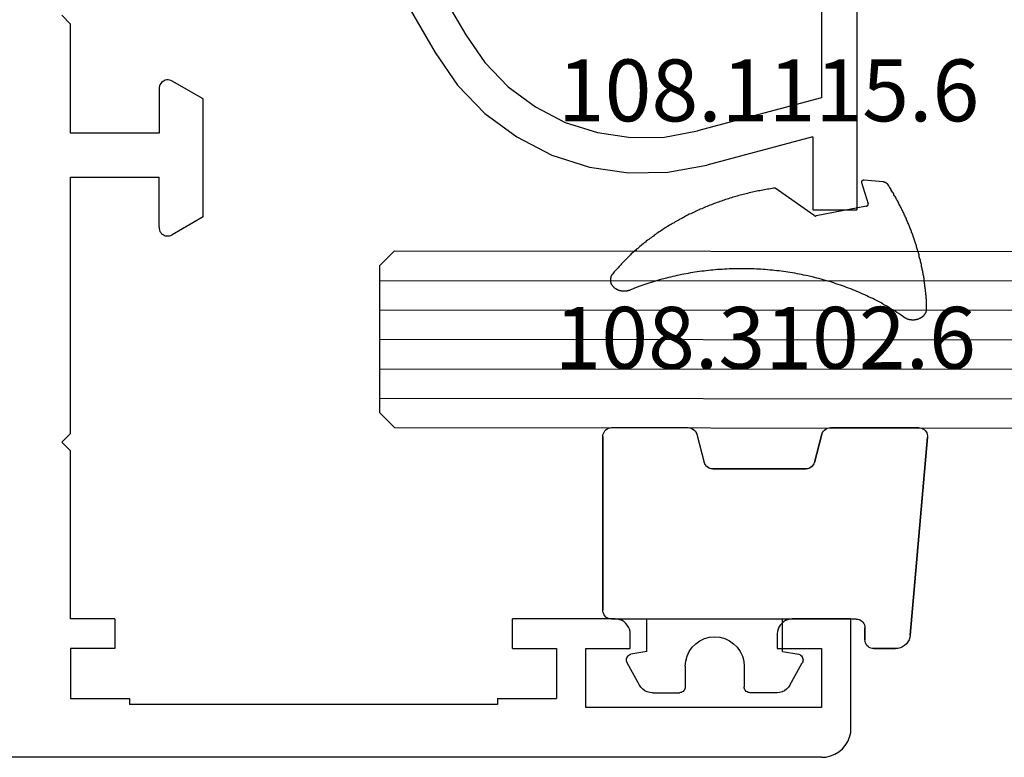
# Model space of a CAD drawing. Units: millimetres. Extents: x 0 to 2871, y -3152 to -50.
# Drawn here: x 109 to 143, y -3090 to -3065 of the extents above; entities that cross this region are included whole.
import ezdxf
from ezdxf.enums import TextEntityAlignment as Align

# ---------------------------------------------------------------- set-up
doc = ezdxf.new("R2010")
doc.units = ezdxf.units.MM
for name, color, linetype in [('CrossSectionsGlass', 4, 'Continuous'), ('CrossSectionsGums', 1, 'Continuous'), ('CrossSectionsProfils', 7, 'Continuous'), ('CrossSectionsTexts', 3, 'Continuous')]:
    doc.layers.add(name, color=color, linetype=linetype)
doc.styles.get("Standard").update_dxf_attribs({"font": 'complex.shx', "height": 60})

# ---------------------------------------------------------------- blocks, each defined once
blk = doc.blocks.new('01_24096_X', base_point=(0, 23.054))
at = {"layer": 'CrossSectionsProfils'}
for p, q in [((69.5, 48.246), (69.798, 47.948)), ((69.798, 44.25), (69.798, 47.948)), ((72.812, 45.848), (72.803, 45.8)), ((72.832, 45.887), (72.812, 45.848)), ((72.861, 45.925), (72.832, 45.887)), ((72.889, 45.964), (72.861, 45.925)), ((72.928, 45.993), (72.889, 45.964)), ((72.976, 46.022), (72.928, 45.993)), ((73.015, 46.041), (72.976, 46.022)), ((73.063, 46.051), (73.015, 46.041)), ((73.111, 46.051), (73.063, 46.051)), ((73.159, 46.041), (73.111, 46.051)), ((73.207, 46.031), (73.159, 46.041)), ((73.246, 46.012), (73.207, 46.031)), ((74.295, 45.405), (73.246, 46.012)), ((72.803, 45.8), (72.803, 45.752)), ((72.803, 45.752), (72.803, 44.25)), ((74.295, 41.399), (74.295, 45.405)), ((72.803, 44.25), (69.798, 44.25)), ((69.798, 42.748), (72.803, 42.748)), ((69.798, 34.052), (69.798, 42.748)), ((72.803, 41.053), (72.803, 42.748)), ((74.295, 41.399), (73.246, 40.793)), ((72.803, 41.053), (72.803, 41.005)), ((72.803, 41.005), (72.812, 40.956)), ((72.812, 40.956), (72.832, 40.908)), ((72.832, 40.908), (72.861, 40.87)), ((72.861, 40.87), (72.889, 40.831)), ((72.889, 40.831), (72.928, 40.802)), ((72.928, 40.802), (72.976, 40.783)), ((72.976, 40.783), (73.015, 40.764)), ((73.015, 40.764), (73.063, 40.754)), ((73.063, 40.754), (73.111, 40.754)), ((73.111, 40.754), (73.159, 40.754)), ((73.159, 40.754), (73.207, 40.773)), ((73.207, 40.773), (73.246, 40.793)), ((69.798, 34.052), (69.5, 33.753)), ((69.5, 33.753), (69.798, 33.455)), ((69.798, 27.754), (69.798, 33.455)), ((71.301, 27.754), (69.798, 27.754)), ((71.301, 27.754), (71.301, 26.752)), ((84.802, 26.752), (84.802, 27.754)), ((88.297, 27.754), (84.802, 27.754)), ((88.375, 27.744), (88.297, 27.754)), ((94.297, 27.754), (94.22, 27.744)), ((96.3, 27.754), (94.297, 27.754)), ((96.3, 24.046), (96.3, 27.754)), ((88.452, 27.725), (88.375, 27.744)), ((88.529, 27.696), (88.452, 27.725)), ((88.596, 27.657), (88.529, 27.696)), ((88.654, 27.6), (88.596, 27.657)), ((88.702, 27.542), (88.654, 27.6)), ((88.75, 27.474), (88.702, 27.542)), ((88.779, 27.407), (88.75, 27.474)), ((93.854, 27.474), (93.825, 27.407)), ((93.893, 27.542), (93.854, 27.474)), ((93.95, 27.6), (93.893, 27.542)), ((94.008, 27.657), (93.95, 27.6)), ((94.075, 27.696), (94.008, 27.657)), ((94.143, 27.725), (94.075, 27.696)), ((94.22, 27.744), (94.143, 27.725)), ((88.798, 27.33), (88.779, 27.407)), ((88.798, 27.253), (88.798, 27.33)), ((88.798, 26.752), (88.798, 27.253)), ((93.806, 27.33), (93.796, 27.253)), ((93.796, 27.253), (93.796, 26.752)), ((93.825, 27.407), (93.806, 27.33)), ((71.301, 26.752), (69.798, 26.752)), ((69.798, 26.752), (69.798, 25.048)), ((84.802, 26.752), (86.304, 26.752)), ((86.304, 26.752), (86.304, 25.048)), ((87.296, 26.752), (88.798, 26.752)), ((87.296, 24.749), (87.296, 26.752)), ((93.796, 26.752), (95.298, 26.752)), ((95.298, 26.752), (95.298, 24.749)), ((69.798, 25.048), (71.801, 25.048)), ((71.801, 25.048), (71.801, 24.845)), ((84.301, 24.845), (71.801, 24.845)), ((84.301, 25.048), (84.301, 24.845)), ((84.301, 25.048), (86.304, 25.048)), ((95.298, 24.749), (87.296, 24.749)), ((96.252, 23.738), (96.29, 23.892)), ((96.29, 23.892), (96.3, 24.046)), ((96.011, 23.343), (96.107, 23.459)), ((96.107, 23.459), (96.194, 23.594)), ((96.194, 23.594), (96.252, 23.738)), ((95.453, 23.064), (95.607, 23.102)), ((95.607, 23.102), (95.751, 23.16)), ((95.751, 23.16), (95.886, 23.237)), ((95.886, 23.237), (96.011, 23.343)), ((95.298, 23.054), (1.002, 23.054)), ((95.298, 23.054), (95.453, 23.064))]:
    blk.add_line(p, q, dxfattribs=at)
blk = doc.blocks.new('04_51031_X', base_point=(2148.942, 1224.36))
at = {"layer": 'CrossSectionsProfils'}
for p, q in [((2125.242, 1208.56), (2125.242, 1238.56)), ((2126.742, 1238.56), (2125.242, 1238.56)), ((2126.742, 1236.083), (2126.742, 1238.56)), ((2131.66, 1237.288), (2130.342, 1237.048)), ((2133, 1237.309), (2131.66, 1237.288)), ((2134.326, 1237.113), (2133, 1237.309)), ((2126.742, 1236.083), (2130.342, 1237.048)), ((2135.602, 1236.703), (2134.326, 1237.113)), ((2136.794, 1236.09), (2135.602, 1236.703)), ((2126.442, 1234.76), (2130.652, 1235.888)), ((2131.778, 1236.093), (2130.652, 1235.888)), ((2132.922, 1236.112), (2131.778, 1236.093)), ((2134.054, 1235.944), (2132.922, 1236.112)), ((2135.143, 1235.594), (2134.054, 1235.944)), ((2137.871, 1235.292), (2136.794, 1236.09)), ((2136.161, 1235.071), (2135.143, 1235.594)), ((2138.803, 1234.329), (2137.871, 1235.292)), ((2137.08, 1234.39), (2136.161, 1235.071)), ((2126.442, 1209.96), (2126.442, 1234.76)), ((2137.875, 1233.568), (2137.08, 1234.39)), ((2139.566, 1233.227), (2138.803, 1234.329)), ((2138.526, 1232.627), (2137.875, 1233.568)), ((2143.992, 1225.56), (2139.566, 1233.227)), ((2143.01, 1224.86), (2138.526, 1232.627)), ((2148.85, 1226.49), (2148.813, 1226.453)), ((2148.892, 1226.52), (2148.85, 1226.49)), ((2148.94, 1226.542), (2148.892, 1226.52)), ((2148.99, 1226.556), (2148.94, 1226.542)), ((2149.042, 1226.56), (2148.99, 1226.556)), ((2149.094, 1226.556), (2149.042, 1226.56)), ((2149.145, 1226.542), (2149.094, 1226.556)), ((2149.192, 1226.52), (2149.145, 1226.542)), ((2149.192, 1226.52), (2150.992, 1225.481)), ((2148.747, 1226.313), (2148.742, 1226.26)), ((2148.742, 1225.26), (2148.742, 1226.26)), ((2148.76, 1226.363), (2148.747, 1226.313)), ((2148.783, 1226.41), (2148.76, 1226.363)), ((2148.813, 1226.453), (2148.783, 1226.41)), ((2143.992, 1225.56), (2144.092, 1225.418)), ((2151.064, 1225.431), (2150.992, 1225.481)), ((2144.092, 1225.418), (2144.215, 1225.294)), ((2144.215, 1225.294), (2144.358, 1225.194)), ((2144.358, 1225.194), (2144.516, 1225.121)), ((2148.671, 1225.107), (2148.696, 1225.132)), ((2148.696, 1225.132), (2148.716, 1225.16)), ((2148.716, 1225.16), (2148.73, 1225.192)), ((2148.73, 1225.192), (2148.739, 1225.226)), ((2148.739, 1225.226), (2148.742, 1225.26)), ((2151.125, 1225.369), (2151.064, 1225.431)), ((2151.175, 1225.298), (2151.125, 1225.369)), ((2151.212, 1225.219), (2151.175, 1225.298)), ((2151.235, 1225.135), (2151.212, 1225.219)), ((2151.242, 1225.048), (2151.235, 1225.135)), ((2143.01, 1224.86), (2143.21, 1224.575)), ((2144.516, 1225.121), (2144.684, 1225.076)), ((2144.684, 1225.076), (2144.858, 1225.06)), ((2148.542, 1225.06), (2144.858, 1225.06)), ((2148.542, 1225.06), (2148.577, 1225.063)), ((2148.577, 1225.063), (2148.611, 1225.072)), ((2148.611, 1225.072), (2148.642, 1225.087)), ((2148.642, 1225.087), (2148.671, 1225.107)), ((2151.242, 1224.36), (2151.242, 1225.048)), ((2143.21, 1224.575), (2143.457, 1224.328)), ((2143.457, 1224.328), (2143.742, 1224.128)), ((2143.742, 1224.128), (2144.058, 1223.981)), ((2151.175, 1224.11), (2151.212, 1224.189)), ((2151.212, 1224.189), (2151.235, 1224.274)), ((2151.235, 1224.274), (2151.242, 1224.36)), ((2144.058, 1223.981), (2144.395, 1223.891)), ((2144.395, 1223.891), (2144.742, 1223.86)), ((2150.742, 1223.86), (2144.742, 1223.86)), ((2150.742, 1223.86), (2150.829, 1223.868)), ((2150.829, 1223.868), (2150.913, 1223.891)), ((2150.913, 1223.891), (2150.992, 1223.927)), ((2150.992, 1223.927), (2151.064, 1223.977)), ((2151.064, 1223.977), (2151.125, 1224.039)), ((2151.125, 1224.039), (2151.175, 1224.11)), ((2146.221, 1212.143), (2146.159, 1212.082)), ((2146.292, 1212.193), (2146.221, 1212.143)), ((2146.371, 1212.23), (2146.292, 1212.193)), ((2146.456, 1212.253), (2146.371, 1212.23)), ((2146.542, 1212.26), (2146.456, 1212.253)), ((2146.542, 1212.26), (2150.625, 1212.26)), ((2150.659, 1212.258), (2150.625, 1212.26)), ((2150.691, 1212.249), (2150.659, 1212.258)), ((2150.722, 1212.235), (2150.691, 1212.249)), ((2150.75, 1212.217), (2150.722, 1212.235)), ((2150.774, 1212.194), (2150.75, 1212.217)), ((2150.795, 1212.167), (2150.774, 1212.194)), ((2150.81, 1212.137), (2150.795, 1212.167)), ((2150.82, 1212.105), (2150.81, 1212.137)), ((2150.825, 1212.072), (2150.82, 1212.105)), ((2146.05, 1211.847), (2146.042, 1211.76)), ((2146.042, 1209.26), (2146.042, 1211.76)), ((2146.073, 1211.931), (2146.05, 1211.847)), ((2146.109, 1212.01), (2146.073, 1211.931)), ((2146.159, 1212.082), (2146.109, 1212.01)), ((2149.467, 1210.619), (2150.767, 1211.919)), ((2150.767, 1211.919), (2150.788, 1211.945)), ((2150.788, 1211.945), (2150.805, 1211.974)), ((2150.805, 1211.974), (2150.817, 1212.005)), ((2150.817, 1212.005), (2150.824, 1212.038)), ((2150.824, 1212.038), (2150.825, 1212.072)), ((2147.242, 1207.56), (2147.242, 1211.06)), ((2148.742, 1211.06), (2147.242, 1211.06)), ((2148.742, 1211.06), (2149.184, 1210.619)), ((2149.184, 1210.619), (2149.211, 1210.597)), ((2149.211, 1210.597), (2149.241, 1210.579)), ((2149.241, 1210.579), (2149.273, 1210.567)), ((2149.273, 1210.567), (2149.308, 1210.561)), ((2149.308, 1210.561), (2149.343, 1210.561)), ((2149.343, 1210.561), (2149.377, 1210.567)), ((2149.377, 1210.567), (2149.41, 1210.579)), ((2149.41, 1210.579), (2149.44, 1210.597)), ((2149.44, 1210.597), (2149.467, 1210.619)), ((2126.442, 1209.96), (2126.461, 1209.752)), ((2126.461, 1209.752), (2126.515, 1209.55)), ((2126.515, 1209.55), (2126.603, 1209.36)), ((2126.603, 1209.36), (2126.723, 1209.189)), ((2126.723, 1209.189), (2126.871, 1209.041)), ((2145.975, 1209.01), (2146.012, 1209.089)), ((2146.012, 1209.089), (2146.035, 1209.174)), ((2146.035, 1209.174), (2146.042, 1209.26)), ((2126.871, 1209.041), (2127.042, 1208.921)), ((2127.042, 1208.921), (2127.232, 1208.833)), ((2127.232, 1208.833), (2127.434, 1208.779)), ((2127.434, 1208.779), (2127.642, 1208.76)), ((2145.542, 1208.76), (2127.642, 1208.76)), ((2145.542, 1208.76), (2145.629, 1208.768)), ((2145.629, 1208.768), (2145.713, 1208.791)), ((2145.713, 1208.791), (2145.792, 1208.827)), ((2145.792, 1208.827), (2145.864, 1208.877)), ((2145.864, 1208.877), (2145.925, 1208.939)), ((2145.925, 1208.939), (2145.975, 1209.01)), ((2125.242, 1208.56), (2125.258, 1208.387)), ((2125.258, 1208.387), (2125.303, 1208.218)), ((2125.303, 1208.218), (2125.376, 1208.06)), ((2125.376, 1208.06), (2125.476, 1207.918)), ((2125.476, 1207.918), (2125.6, 1207.794)), ((2125.6, 1207.794), (2125.742, 1207.694)), ((2125.742, 1207.694), (2125.9, 1207.621)), ((2125.9, 1207.621), (2126.069, 1207.576)), ((2126.069, 1207.576), (2126.242, 1207.56)), ((2147.242, 1207.56), (2126.242, 1207.56))]:
    blk.add_line(p, q, dxfattribs=at)
blk = doc.blocks.new('108_1115_6_TEXT_5', base_point=(137.7, 18.592))
at = {"layer": 'CrossSectionsTexts'}
blk.add_text('108.1115.6', height=2.1, dxfattribs=at).set_placement((134.7, 21.592), align=Align.CENTER)
blk = doc.blocks.new('108_1115_6', base_point=(2449.13, 954.777))
at = {"layer": 'CrossSectionsGums', "color": 252, "true_color": 0x848484}
for p, q in [((2449.289, 955.7), (2449.511, 954.972)), ((2450.007, 955.721), (2449.374, 955.777)), ((2447.68, 954.578), (2446.351, 955.512)), ((2449.454, 954.897), (2447.75, 954.564))]:
    blk.add_line(p, q, dxfattribs=at)
at = {"layer": 'CrossSectionsGums', "color": 252, "true_color": 0x848484, "flags": 128}
for points in [[(2449.37, 955.777), (2449.37, 955.777), (2449.37, 955.777), (2449.37, 955.777), (2449.37, 955.777), (2449.37, 955.777), (2449.37, 955.777), (2449.37, 955.777), (2449.36, 955.777), (2449.36, 955.777), (2449.36, 955.777), (2449.36, 955.777), (2449.36, 955.777), (2449.36, 955.777), (2449.36, 955.777), (2449.36, 955.777), (2449.35, 955.776), (2449.35, 955.776), (2449.35, 955.776), (2449.35, 955.776), (2449.35, 955.776), (2449.35, 955.776), (2449.35, 955.776), (2449.35, 955.775), (2449.35, 955.775), (2449.34, 955.775), (2449.34, 955.775), (2449.34, 955.774), (2449.34, 955.774), (2449.34, 955.774), (2449.34, 955.773), (2449.34, 955.773), (2449.34, 955.773), (2449.34, 955.772), (2449.33, 955.772), (2449.33, 955.772), (2449.33, 955.771), (2449.33, 955.771), (2449.33, 955.771), (2449.33, 955.77), (2449.33, 955.77), (2449.33, 955.769), (2449.33, 955.769), (2449.33, 955.768), (2449.32, 955.768), (2449.32, 955.767), (2449.32, 955.767), (2449.32, 955.766), (2449.32, 955.766), (2449.32, 955.765), (2449.32, 955.765), (2449.32, 955.764), (2449.32, 955.764), (2449.32, 955.763), (2449.31, 955.762), (2449.31, 955.762), (2449.31, 955.761), (2449.31, 955.76), (2449.31, 955.76), (2449.31, 955.759), (2449.31, 955.759), (2449.31, 955.758), (2449.31, 955.757), (2449.31, 955.756), (2449.31, 955.756), (2449.31, 955.755), (2449.3, 955.754), (2449.3, 955.754), (2449.3, 955.753), (2449.3, 955.752), (2449.3, 955.751), (2449.3, 955.751), (2449.3, 955.75), (2449.3, 955.749), (2449.3, 955.748), (2449.3, 955.748), (2449.3, 955.747), (2449.3, 955.746), (2449.3, 955.745), (2449.3, 955.744), (2449.3, 955.743), (2449.3, 955.743), (2449.29, 955.742), (2449.29, 955.741), (2449.29, 955.74), (2449.29, 955.739), (2449.29, 955.738), (2449.29, 955.738), (2449.29, 955.737), (2449.29, 955.736), (2449.29, 955.735), (2449.29, 955.734), (2449.29, 955.733), (2449.29, 955.732), (2449.29, 955.731), (2449.29, 955.73), (2449.29, 955.729), (2449.29, 955.729), (2449.29, 955.728), (2449.29, 955.727), (2449.29, 955.726), (2449.29, 955.725), (2449.29, 955.724), (2449.29, 955.723), (2449.29, 955.722), (2449.29, 955.721), (2449.29, 955.72), (2449.29, 955.719), (2449.29, 955.718), (2449.29, 955.717), (2449.29, 955.717), (2449.29, 955.716), (2449.29, 955.715), (2449.29, 955.714), (2449.29, 955.713), (2449.29, 955.712), (2449.29, 955.711), (2449.29, 955.71), (2449.29, 955.709), (2449.29, 955.708), (2449.29, 955.707), (2449.29, 955.706), (2449.29, 955.705), (2449.29, 955.704), (2449.29, 955.703), (2449.29, 955.703), (2449.29, 955.702), (2449.29, 955.701), (2449.29, 955.7)], [(2450.19, 955.619), (2450.19, 955.621), (2450.19, 955.622), (2450.19, 955.623), (2450.19, 955.624), (2450.19, 955.626), (2450.19, 955.627), (2450.18, 955.628), (2450.18, 955.629), (2450.18, 955.631), (2450.18, 955.632), (2450.18, 955.633), (2450.18, 955.634), (2450.18, 955.636), (2450.18, 955.637), (2450.18, 955.638), (2450.18, 955.639), (2450.17, 955.64), (2450.17, 955.642), (2450.17, 955.643), (2450.17, 955.644), (2450.17, 955.645), (2450.17, 955.646), (2450.17, 955.648), (2450.17, 955.649), (2450.17, 955.65), (2450.17, 955.651), (2450.16, 955.652), (2450.16, 955.653), (2450.16, 955.654), (2450.16, 955.655), (2450.16, 955.657), (2450.16, 955.658), (2450.16, 955.659), (2450.16, 955.66), (2450.15, 955.661), (2450.15, 955.662), (2450.15, 955.663), (2450.15, 955.664), (2450.15, 955.665), (2450.15, 955.666), (2450.15, 955.667), (2450.15, 955.668), (2450.14, 955.669), (2450.14, 955.67), (2450.14, 955.671), (2450.14, 955.672), (2450.14, 955.673), (2450.14, 955.674), (2450.14, 955.675), (2450.14, 955.676), (2450.13, 955.677), (2450.13, 955.678), (2450.13, 955.679), (2450.13, 955.68), (2450.13, 955.681), (2450.13, 955.682), (2450.13, 955.683), (2450.12, 955.683), (2450.12, 955.684), (2450.12, 955.685), (2450.12, 955.686), (2450.12, 955.687), (2450.12, 955.688), (2450.12, 955.689), (2450.11, 955.689), (2450.11, 955.69), (2450.11, 955.691), (2450.11, 955.692), (2450.11, 955.693), (2450.11, 955.693), (2450.1, 955.694), (2450.1, 955.695), (2450.1, 955.696), (2450.1, 955.696), (2450.1, 955.697), (2450.1, 955.698), (2450.1, 955.699), (2450.09, 955.699), (2450.09, 955.7), (2450.09, 955.701), (2450.09, 955.701), (2450.09, 955.702), (2450.09, 955.703), (2450.08, 955.703), (2450.08, 955.704), (2450.08, 955.704), (2450.08, 955.705), (2450.08, 955.706), (2450.08, 955.706), (2450.07, 955.707), (2450.07, 955.707), (2450.07, 955.708), (2450.07, 955.708), (2450.07, 955.709), (2450.07, 955.71), (2450.06, 955.71), (2450.06, 955.711), (2450.06, 955.711), (2450.06, 955.712), (2450.06, 955.712), (2450.06, 955.712), (2450.05, 955.713), (2450.05, 955.713), (2450.05, 955.714), (2450.05, 955.714), (2450.05, 955.715), (2450.04, 955.715), (2450.04, 955.715), (2450.04, 955.716), (2450.04, 955.716), (2450.04, 955.716), (2450.04, 955.717), (2450.03, 955.717), (2450.03, 955.717), (2450.03, 955.718), (2450.03, 955.718), (2450.03, 955.718), (2450.03, 955.719), (2450.02, 955.719), (2450.02, 955.719), (2450.02, 955.719), (2450.02, 955.72), (2450.02, 955.72), (2450.01, 955.72), (2450.01, 955.72), (2450.01, 955.72), (2450.01, 955.721), (2450.01, 955.721)], [(2446.35, 955.512), (2446.3, 955.504), (2446.25, 955.496), (2446.2, 955.488), (2446.14, 955.479), (2446.09, 955.47), (2446.04, 955.461), (2445.99, 955.452), (2445.94, 955.442), (2445.88, 955.432), (2445.83, 955.422), (2445.78, 955.412), (2445.73, 955.401), (2445.68, 955.39), (2445.63, 955.379), (2445.58, 955.368), (2445.53, 955.356), (2445.47, 955.344), (2445.42, 955.332), (2445.37, 955.32), (2445.32, 955.307), (2445.27, 955.294), (2445.22, 955.281), (2445.17, 955.268), (2445.12, 955.254), (2445.07, 955.24), (2445.02, 955.226), (2444.97, 955.211), (2444.92, 955.197), (2444.87, 955.182), (2444.82, 955.166), (2444.77, 955.151), (2444.72, 955.135), (2444.67, 955.119), (2444.62, 955.103), (2444.58, 955.087), (2444.53, 955.07), (2444.48, 955.053), (2444.43, 955.036), (2444.38, 955.018), (2444.33, 955.001), (2444.28, 954.983), (2444.24, 954.965), (2444.19, 954.946), (2444.14, 954.928), (2444.09, 954.909), (2444.05, 954.89), (2444, 954.87), (2443.95, 954.851), (2443.91, 954.831), (2443.86, 954.811), (2443.81, 954.79), (2443.77, 954.77), (2443.72, 954.749), (2443.67, 954.728), (2443.63, 954.707), (2443.58, 954.685), (2443.54, 954.664), (2443.49, 954.642), (2443.44, 954.62), (2443.4, 954.597), (2443.35, 954.575), (2443.31, 954.552), (2443.27, 954.529), (2443.22, 954.506), (2443.18, 954.482), (2443.13, 954.458), (2443.09, 954.434), (2443.05, 954.41), (2443, 954.386), (2442.96, 954.361), (2442.92, 954.336), (2442.87, 954.311), (2442.83, 954.286), (2442.79, 954.261), (2442.75, 954.235), (2442.7, 954.209), (2442.66, 954.183), (2442.62, 954.157), (2442.58, 954.13), (2442.54, 954.103), (2442.5, 954.076), (2442.46, 954.049), (2442.42, 954.022), (2442.37, 953.994), (2442.33, 953.967), (2442.29, 953.939), (2442.25, 953.91), (2442.22, 953.882), (2442.18, 953.854), (2442.14, 953.825), (2442.1, 953.796), (2442.06, 953.767), (2442.02, 953.737), (2441.98, 953.708), (2441.95, 953.678), (2441.91, 953.648), (2441.87, 953.618), (2441.83, 953.588), (2441.8, 953.557), (2441.76, 953.527), (2441.72, 953.496), (2441.69, 953.465), (2441.65, 953.433), (2441.62, 953.402), (2441.58, 953.37), (2441.54, 953.339), (2441.51, 953.307), (2441.47, 953.275), (2441.44, 953.242), (2441.41, 953.21), (2441.37, 953.177), (2441.34, 953.145), (2441.31, 953.112), (2441.27, 953.078), (2441.24, 953.045), (2441.21, 953.012), (2441.17, 952.978), (2441.14, 952.944), (2441.11, 952.91), (2441.08, 952.876), (2441.05, 952.842), (2441.02, 952.807), (2440.99, 952.773), (2440.95, 952.738), (2440.92, 952.703), (2440.89, 952.668), (2440.86, 952.633), (2440.84, 952.598)], [(2451.5, 951.423), (2451.5, 951.457), (2451.5, 951.491), (2451.5, 951.525), (2451.49, 951.559), (2451.49, 951.593), (2451.49, 951.627), (2451.49, 951.661), (2451.49, 951.695), (2451.49, 951.729), (2451.48, 951.764), (2451.48, 951.798), (2451.48, 951.832), (2451.48, 951.866), (2451.47, 951.9), (2451.47, 951.934), (2451.47, 951.967), (2451.46, 952.001), (2451.46, 952.035), (2451.46, 952.069), (2451.45, 952.103), (2451.45, 952.137), (2451.44, 952.171), (2451.44, 952.205), (2451.44, 952.239), (2451.43, 952.273), (2451.43, 952.307), (2451.42, 952.341), (2451.42, 952.374), (2451.41, 952.408), (2451.41, 952.442), (2451.4, 952.476), (2451.4, 952.51), (2451.39, 952.543), (2451.38, 952.577), (2451.38, 952.611), (2451.37, 952.645), (2451.37, 952.678), (2451.36, 952.712), (2451.35, 952.746), (2451.35, 952.779), (2451.34, 952.813), (2451.33, 952.846), (2451.32, 952.88), (2451.32, 952.914), (2451.31, 952.947), (2451.3, 952.981), (2451.29, 953.014), (2451.29, 953.048), (2451.28, 953.081), (2451.27, 953.115), (2451.26, 953.148), (2451.25, 953.181), (2451.24, 953.215), (2451.24, 953.248), (2451.23, 953.281), (2451.22, 953.315), (2451.21, 953.348), (2451.2, 953.381), (2451.19, 953.414), (2451.18, 953.448), (2451.17, 953.481), (2451.16, 953.514), (2451.15, 953.547), (2451.14, 953.58), (2451.13, 953.613), (2451.12, 953.646), (2451.11, 953.679), (2451.1, 953.712), (2451.09, 953.745), (2451.08, 953.778), (2451.06, 953.811), (2451.05, 953.844), (2451.04, 953.876), (2451.03, 953.909), (2451.02, 953.942), (2451.01, 953.975), (2450.99, 954.007), (2450.98, 954.04), (2450.97, 954.072), (2450.96, 954.105), (2450.94, 954.138), (2450.93, 954.17), (2450.92, 954.202), (2450.91, 954.235), (2450.89, 954.267), (2450.88, 954.3), (2450.86, 954.332), (2450.85, 954.364), (2450.84, 954.396), (2450.82, 954.429), (2450.81, 954.461), (2450.8, 954.493), (2450.78, 954.525), (2450.77, 954.557), (2450.75, 954.589), (2450.74, 954.621), (2450.72, 954.653), (2450.71, 954.685), (2450.69, 954.717), (2450.68, 954.748), (2450.66, 954.78), (2450.65, 954.812), (2450.63, 954.843), (2450.61, 954.875), (2450.6, 954.907), (2450.58, 954.938), (2450.56, 954.97), (2450.55, 955.001), (2450.53, 955.032), (2450.52, 955.064), (2450.5, 955.095), (2450.48, 955.126), (2450.46, 955.157), (2450.45, 955.189), (2450.43, 955.22), (2450.41, 955.251), (2450.39, 955.282), (2450.38, 955.313), (2450.36, 955.344), (2450.34, 955.374), (2450.32, 955.405), (2450.3, 955.436), (2450.29, 955.467), (2450.27, 955.497), (2450.25, 955.528), (2450.23, 955.558), (2450.21, 955.589), (2450.19, 955.619)], [(2449.45, 954.897), (2449.45, 954.897), (2449.46, 954.897), (2449.46, 954.898), (2449.46, 954.898), (2449.46, 954.898), (2449.46, 954.898), (2449.46, 954.898), (2449.46, 954.899), (2449.46, 954.899), (2449.46, 954.899), (2449.46, 954.9), (2449.46, 954.9), (2449.47, 954.9), (2449.47, 954.9), (2449.47, 954.901), (2449.47, 954.901), (2449.47, 954.901), (2449.47, 954.902), (2449.47, 954.902), (2449.47, 954.902), (2449.47, 954.903), (2449.47, 954.903), (2449.47, 954.903), (2449.48, 954.904), (2449.48, 954.904), (2449.48, 954.905), (2449.48, 954.905), (2449.48, 954.905), (2449.48, 954.906), (2449.48, 954.906), (2449.48, 954.907), (2449.48, 954.907), (2449.48, 954.908), (2449.48, 954.908), (2449.48, 954.909), (2449.48, 954.909), (2449.49, 954.91), (2449.49, 954.91), (2449.49, 954.911), (2449.49, 954.911), (2449.49, 954.912), (2449.49, 954.912), (2449.49, 954.913), (2449.49, 954.913), (2449.49, 954.914), (2449.49, 954.914), (2449.49, 954.915), (2449.49, 954.915), (2449.49, 954.916), (2449.49, 954.917), (2449.49, 954.917), (2449.5, 954.918), (2449.5, 954.918), (2449.5, 954.919), (2449.5, 954.92), (2449.5, 954.92), (2449.5, 954.921), (2449.5, 954.921), (2449.5, 954.922), (2449.5, 954.923), (2449.5, 954.923), (2449.5, 954.924), (2449.5, 954.925), (2449.5, 954.925), (2449.5, 954.926), (2449.5, 954.927), (2449.5, 954.927), (2449.5, 954.928), (2449.5, 954.929), (2449.5, 954.929), (2449.51, 954.93), (2449.51, 954.931), (2449.51, 954.931), (2449.51, 954.932), (2449.51, 954.933), (2449.51, 954.933), (2449.51, 954.934), (2449.51, 954.935), (2449.51, 954.935), (2449.51, 954.936), (2449.51, 954.937), (2449.51, 954.938), (2449.51, 954.938), (2449.51, 954.939), (2449.51, 954.94), (2449.51, 954.941), (2449.51, 954.941), (2449.51, 954.942), (2449.51, 954.943), (2449.51, 954.944), (2449.51, 954.944), (2449.51, 954.945), (2449.51, 954.946), (2449.51, 954.947), (2449.51, 954.947), (2449.51, 954.948), (2449.51, 954.949), (2449.51, 954.95), (2449.51, 954.95), (2449.51, 954.951), (2449.51, 954.952), (2449.51, 954.953), (2449.51, 954.953), (2449.51, 954.954), (2449.51, 954.955), (2449.51, 954.956), (2449.51, 954.956), (2449.51, 954.957), (2449.51, 954.958), (2449.51, 954.959), (2449.51, 954.96), (2449.51, 954.96), (2449.51, 954.961), (2449.51, 954.962), (2449.51, 954.963), (2449.51, 954.963), (2449.51, 954.964), (2449.51, 954.965), (2449.51, 954.966), (2449.51, 954.966), (2449.51, 954.967), (2449.51, 954.968), (2449.51, 954.969), (2449.51, 954.969), (2449.51, 954.97), (2449.51, 954.971), (2449.51, 954.972), (2449.51, 954.972)], [(2447.68, 954.578), (2447.68, 954.578), (2447.68, 954.577), (2447.68, 954.577), (2447.68, 954.577), (2447.68, 954.577), (2447.68, 954.576), (2447.68, 954.576), (2447.68, 954.576), (2447.68, 954.575), (2447.69, 954.575), (2447.69, 954.575), (2447.69, 954.575), (2447.69, 954.574), (2447.69, 954.574), (2447.69, 954.574), (2447.69, 954.574), (2447.69, 954.573), (2447.69, 954.573), (2447.69, 954.573), (2447.69, 954.572), (2447.69, 954.572), (2447.69, 954.572), (2447.69, 954.572), (2447.69, 954.571), (2447.69, 954.571), (2447.69, 954.571), (2447.69, 954.571), (2447.69, 954.571), (2447.69, 954.57), (2447.69, 954.57), (2447.7, 954.57), (2447.7, 954.57), (2447.7, 954.569), (2447.7, 954.569), (2447.7, 954.569), (2447.7, 954.569), (2447.7, 954.569), (2447.7, 954.568), (2447.7, 954.568), (2447.7, 954.568), (2447.7, 954.568), (2447.7, 954.568), (2447.7, 954.567), (2447.7, 954.567), (2447.7, 954.567), (2447.7, 954.567), (2447.7, 954.567), (2447.7, 954.567), (2447.7, 954.566), (2447.71, 954.566), (2447.71, 954.566), (2447.71, 954.566), (2447.71, 954.566), (2447.71, 954.566), (2447.71, 954.566), (2447.71, 954.565), (2447.71, 954.565), (2447.71, 954.565), (2447.71, 954.565), (2447.71, 954.565), (2447.71, 954.565), (2447.71, 954.565), (2447.71, 954.565), (2447.71, 954.564), (2447.71, 954.564), (2447.71, 954.564), (2447.72, 954.564), (2447.72, 954.564), (2447.72, 954.564), (2447.72, 954.564), (2447.72, 954.564), (2447.72, 954.564), (2447.72, 954.564), (2447.72, 954.563), (2447.72, 954.563), (2447.72, 954.563), (2447.72, 954.563), (2447.72, 954.563), (2447.72, 954.563), (2447.72, 954.563), (2447.72, 954.563), (2447.72, 954.563), (2447.72, 954.563), (2447.72, 954.563), (2447.73, 954.563), (2447.73, 954.563), (2447.73, 954.563), (2447.73, 954.563), (2447.73, 954.563), (2447.73, 954.563), (2447.73, 954.563), (2447.73, 954.563), (2447.73, 954.563), (2447.73, 954.563), (2447.73, 954.563), (2447.73, 954.563), (2447.73, 954.563), (2447.73, 954.563), (2447.73, 954.563), (2447.73, 954.563), (2447.73, 954.563), (2447.74, 954.563), (2447.74, 954.563), (2447.74, 954.563), (2447.74, 954.563), (2447.74, 954.563), (2447.74, 954.563), (2447.74, 954.563), (2447.74, 954.563), (2447.74, 954.563), (2447.74, 954.563), (2447.74, 954.563), (2447.74, 954.563), (2447.74, 954.563), (2447.74, 954.563), (2447.74, 954.563), (2447.74, 954.563), (2447.74, 954.563), (2447.75, 954.564), (2447.75, 954.564), (2447.75, 954.564), (2447.75, 954.564), (2447.75, 954.564), (2447.75, 954.564), (2447.75, 954.564), (2447.75, 954.564), (2447.75, 954.564), (2447.75, 954.564)], [(2450.73, 951.132), (2450.67, 951.172), (2450.61, 951.212), (2450.55, 951.252), (2450.49, 951.291), (2450.43, 951.33), (2450.37, 951.368), (2450.3, 951.405), (2450.24, 951.443), (2450.18, 951.479), (2450.12, 951.516), (2450.05, 951.552), (2449.99, 951.587), (2449.93, 951.622), (2449.86, 951.656), (2449.8, 951.69), (2449.73, 951.724), (2449.67, 951.757), (2449.6, 951.789), (2449.53, 951.821), (2449.47, 951.853), (2449.4, 951.884), (2449.33, 951.914), (2449.26, 951.944), (2449.2, 951.974), (2449.13, 952.003), (2449.06, 952.032), (2448.99, 952.06), (2448.92, 952.087), (2448.85, 952.114), (2448.78, 952.141), (2448.71, 952.167), (2448.64, 952.192), (2448.57, 952.217), (2448.5, 952.242), (2448.42, 952.265), (2448.35, 952.289), (2448.28, 952.312), (2448.21, 952.334), (2448.14, 952.356), (2448.06, 952.377), (2447.99, 952.398), (2447.92, 952.418), (2447.84, 952.437), (2447.77, 952.456), (2447.69, 952.475), (2447.62, 952.493), (2447.55, 952.51), (2447.47, 952.527), (2447.4, 952.544), (2447.32, 952.559), (2447.25, 952.575), (2447.17, 952.589), (2447.1, 952.603), (2447.02, 952.617), (2446.94, 952.63), (2446.87, 952.642), (2446.79, 952.654), (2446.72, 952.666), (2446.64, 952.676), (2446.56, 952.687), (2446.49, 952.696), (2446.41, 952.705), (2446.33, 952.714), (2446.26, 952.722), (2446.18, 952.729), (2446.1, 952.736), (2446.02, 952.742), (2445.95, 952.748), (2445.87, 952.753), (2445.79, 952.757), (2445.72, 952.761), (2445.64, 952.765), (2445.56, 952.768), (2445.48, 952.77), (2445.41, 952.772), (2445.33, 952.773), (2445.25, 952.773), (2445.17, 952.773), (2445.1, 952.773), (2445.02, 952.771), (2444.94, 952.77), (2444.86, 952.767), (2444.79, 952.764), (2444.71, 952.761), (2444.63, 952.757), (2444.55, 952.752), (2444.48, 952.747), (2444.4, 952.741), (2444.32, 952.735), (2444.24, 952.728), (2444.17, 952.721), (2444.09, 952.713), (2444.01, 952.704), (2443.94, 952.695), (2443.86, 952.685), (2443.78, 952.675), (2443.71, 952.664), (2443.63, 952.653), (2443.56, 952.641), (2443.48, 952.629), (2443.4, 952.615), (2443.33, 952.602), (2443.25, 952.588), (2443.18, 952.573), (2443.1, 952.558), (2443.03, 952.542), (2442.95, 952.525), (2442.88, 952.508), (2442.8, 952.491), (2442.73, 952.473), (2442.66, 952.454), (2442.58, 952.435), (2442.51, 952.416), (2442.43, 952.395), (2442.36, 952.375), (2442.29, 952.353), (2442.22, 952.331), (2442.14, 952.309), (2442.07, 952.286), (2442, 952.263), (2441.93, 952.239), (2441.86, 952.214), (2441.79, 952.189), (2441.72, 952.164), (2441.65, 952.138), (2441.58, 952.111), (2441.51, 952.084), (2441.44, 952.057)], [(2440.84, 952.598), (2440.83, 952.591), (2440.83, 952.585), (2440.82, 952.578), (2440.82, 952.571), (2440.81, 952.565), (2440.81, 952.558), (2440.8, 952.551), (2440.8, 952.544), (2440.79, 952.537), (2440.79, 952.53), (2440.79, 952.523), (2440.78, 952.515), (2440.78, 952.508), (2440.78, 952.501), (2440.78, 952.494), (2440.77, 952.486), (2440.77, 952.479), (2440.77, 952.471), (2440.77, 952.464), (2440.76, 952.456), (2440.76, 952.449), (2440.76, 952.441), (2440.76, 952.433), (2440.76, 952.426), (2440.76, 952.418), (2440.76, 952.411), (2440.76, 952.403), (2440.76, 952.395), (2440.76, 952.388), (2440.76, 952.38), (2440.76, 952.372), (2440.76, 952.365), (2440.76, 952.357), (2440.76, 952.349), (2440.76, 952.342), (2440.76, 952.334), (2440.76, 952.327), (2440.77, 952.319), (2440.77, 952.312), (2440.77, 952.304), (2440.77, 952.297), (2440.78, 952.289), (2440.78, 952.282), (2440.78, 952.275), (2440.78, 952.267), (2440.79, 952.26), (2440.79, 952.253), (2440.79, 952.246), (2440.8, 952.239), (2440.8, 952.232), (2440.81, 952.225), (2440.81, 952.218), (2440.82, 952.211), (2440.82, 952.205), (2440.82, 952.198), (2440.83, 952.192), (2440.84, 952.185), (2440.84, 952.179), (2440.85, 952.173), (2440.85, 952.166), (2440.86, 952.16), (2440.86, 952.154), (2440.87, 952.148), (2440.88, 952.143), (2440.88, 952.137), (2440.89, 952.131), (2440.9, 952.126), (2440.9, 952.121), (2440.91, 952.115), (2440.92, 952.11), (2440.92, 952.105), (2440.93, 952.1), (2440.94, 952.096), (2440.95, 952.091), (2440.95, 952.086), (2440.96, 952.082), (2440.97, 952.078), (2440.98, 952.074), (2440.99, 952.07), (2440.99, 952.066), (2441, 952.062), (2441.01, 952.058), (2441.02, 952.055), (2441.03, 952.052), (2441.04, 952.049), (2441.05, 952.046), (2441.05, 952.043), (2441.06, 952.04), (2441.07, 952.037), (2441.08, 952.035), (2441.09, 952.033), (2441.1, 952.031), (2441.11, 952.029), (2441.12, 952.027), (2441.13, 952.025), (2441.14, 952.024), (2441.15, 952.022), (2441.16, 952.021), (2441.17, 952.02), (2441.18, 952.019), (2441.19, 952.018), (2441.19, 952.018), (2441.2, 952.017), (2441.21, 952.017), (2441.22, 952.017), (2441.23, 952.017), (2441.24, 952.017), (2441.25, 952.017), (2441.26, 952.018), (2441.27, 952.019), (2441.28, 952.019), (2441.29, 952.02), (2441.3, 952.021), (2441.31, 952.023), (2441.32, 952.024), (2441.33, 952.026), (2441.34, 952.028), (2441.35, 952.029), (2441.36, 952.032), (2441.36, 952.034), (2441.37, 952.036), (2441.38, 952.039), (2441.39, 952.041), (2441.4, 952.044), (2441.41, 952.047), (2441.42, 952.05), (2441.43, 952.053), (2441.44, 952.057)], [(2450.73, 951.132), (2450.73, 951.128), (2450.74, 951.124), (2450.75, 951.119), (2450.75, 951.115), (2450.76, 951.111), (2450.77, 951.107), (2450.77, 951.104), (2450.78, 951.1), (2450.79, 951.096), (2450.79, 951.093), (2450.8, 951.09), (2450.81, 951.086), (2450.82, 951.083), (2450.82, 951.08), (2450.83, 951.077), (2450.84, 951.074), (2450.85, 951.072), (2450.85, 951.069), (2450.86, 951.066), (2450.87, 951.064), (2450.88, 951.062), (2450.89, 951.06), (2450.89, 951.058), (2450.9, 951.056), (2450.91, 951.054), (2450.92, 951.052), (2450.93, 951.051), (2450.93, 951.049), (2450.94, 951.048), (2450.95, 951.047), (2450.96, 951.045), (2450.97, 951.044), (2450.98, 951.044), (2450.98, 951.043), (2450.99, 951.042), (2451, 951.042), (2451.01, 951.041), (2451.02, 951.041), (2451.03, 951.041), (2451.03, 951.041), (2451.04, 951.041), (2451.05, 951.041), (2451.06, 951.042), (2451.07, 951.042), (2451.08, 951.043), (2451.09, 951.043), (2451.09, 951.044), (2451.1, 951.045), (2451.11, 951.046), (2451.12, 951.048), (2451.13, 951.049), (2451.14, 951.05), (2451.14, 951.052), (2451.15, 951.053), (2451.16, 951.055), (2451.17, 951.057), (2451.18, 951.059), (2451.18, 951.061), (2451.19, 951.064), (2451.2, 951.066), (2451.21, 951.068), (2451.22, 951.071), (2451.22, 951.074), (2451.23, 951.077), (2451.24, 951.079), (2451.25, 951.082), (2451.25, 951.086), (2451.26, 951.089), (2451.27, 951.092), (2451.28, 951.096), (2451.28, 951.099), (2451.29, 951.103), (2451.3, 951.107), (2451.3, 951.11), (2451.31, 951.114), (2451.32, 951.119), (2451.32, 951.123), (2451.33, 951.127), (2451.34, 951.131), (2451.34, 951.136), (2451.35, 951.14), (2451.36, 951.145), (2451.36, 951.15), (2451.37, 951.154), (2451.37, 951.159), (2451.38, 951.164), (2451.38, 951.169), (2451.39, 951.174), (2451.4, 951.179), (2451.4, 951.185), (2451.41, 951.19), (2451.41, 951.196), (2451.42, 951.201), (2451.42, 951.207), (2451.42, 951.212), (2451.43, 951.218), (2451.43, 951.224), (2451.44, 951.229), (2451.44, 951.235), (2451.45, 951.241), (2451.45, 951.247), (2451.45, 951.253), (2451.46, 951.259), (2451.46, 951.266), (2451.46, 951.272), (2451.47, 951.278), (2451.47, 951.284), (2451.47, 951.291), (2451.48, 951.297), (2451.48, 951.303), (2451.48, 951.31), (2451.48, 951.316), (2451.49, 951.323), (2451.49, 951.329), (2451.49, 951.336), (2451.49, 951.343), (2451.49, 951.349), (2451.49, 951.356), (2451.49, 951.363), (2451.5, 951.369), (2451.5, 951.376), (2451.5, 951.383), (2451.5, 951.389), (2451.5, 951.396), (2451.5, 951.403), (2451.5, 951.41), (2451.5, 951.416), (2451.5, 951.423)]]:
    blk.add_lwpolyline(points, dxfattribs=at)
blk = doc.blocks.new('108_3102_6_TEXT_5', base_point=(138, 4.692))
at = {"layer": 'CrossSectionsTexts'}
blk.add_text('108.3102.6', height=2.1, dxfattribs=at).set_placement((134.586, 13.192), align=Align.CENTER)
blk = doc.blocks.new('108_3102_6', base_point=(1938.713, 632.631))
at = {"layer": 'CrossSectionsGums', "color": 252, "true_color": 0x848484}
for p, q in [((1938.169, 634.143), (1944.886, 634.731)), ((1944.886, 634.731), (1938.169, 634.143)), ((1944.936, 634.731), (1944.886, 634.731)), ((1944.936, 634.731), (1944.886, 634.731)), ((1944.985, 634.723), (1944.936, 634.731)), ((1944.985, 634.723), (1944.936, 634.731)), ((1945.032, 634.707), (1944.985, 634.723)), ((1945.032, 634.707), (1944.985, 634.723)), ((1945.076, 634.684), (1945.032, 634.707)), ((1945.076, 634.684), (1945.032, 634.707)), ((1945.115, 634.653), (1945.076, 634.684)), ((1945.115, 634.653), (1945.076, 634.684)), ((1945.149, 634.617), (1945.115, 634.653)), ((1945.149, 634.617), (1945.115, 634.653)), ((1945.176, 634.575), (1945.149, 634.617)), ((1945.176, 634.575), (1945.149, 634.617)), ((1945.196, 634.53), (1945.176, 634.575)), ((1945.196, 634.53), (1945.176, 634.575)), ((1945.209, 634.482), (1945.196, 634.53)), ((1945.209, 634.482), (1945.196, 634.53)), ((1945.213, 634.432), (1945.209, 634.482)), ((1945.213, 634.432), (1945.209, 634.482)), ((1945.213, 631.434), (1945.213, 634.432)), ((1945.213, 631.434), (1945.213, 634.432)), ((1937.873, 634.012), (1937.817, 633.952)), ((1937.873, 634.012), (1937.817, 633.952)), ((1937.938, 634.063), (1937.873, 634.012)), ((1937.938, 634.063), (1937.873, 634.012)), ((1938.01, 634.102), (1937.938, 634.063)), ((1938.01, 634.102), (1937.938, 634.063)), ((1938.088, 634.13), (1938.01, 634.102)), ((1938.088, 634.13), (1938.01, 634.102)), ((1938.169, 634.143), (1938.088, 634.13)), ((1938.169, 634.143), (1938.088, 634.13)), ((1937.719, 633.727), (1937.713, 633.645)), ((1937.719, 633.727), (1937.713, 633.645)), ((1937.713, 632.903), (1937.713, 633.645)), ((1937.713, 633.645), (1937.713, 632.903)), ((1937.74, 633.807), (1937.719, 633.727)), ((1937.74, 633.807), (1937.719, 633.727)), ((1937.773, 633.883), (1937.74, 633.807)), ((1937.773, 633.883), (1937.74, 633.807)), ((1937.817, 633.952), (1937.773, 633.883)), ((1937.817, 633.952), (1937.773, 633.883)), ((1937.713, 632.903), (1937.717, 632.851)), ((1937.713, 632.903), (1937.717, 632.851)), ((1937.717, 632.851), (1937.731, 632.801)), ((1937.717, 632.851), (1937.731, 632.801)), ((1937.731, 632.801), (1937.753, 632.753)), ((1937.731, 632.801), (1937.753, 632.753)), ((1937.753, 632.753), (1937.783, 632.711)), ((1937.753, 632.753), (1937.783, 632.711)), ((1937.783, 632.711), (1937.82, 632.674)), ((1937.783, 632.711), (1937.82, 632.674)), ((1937.82, 632.674), (1937.863, 632.644)), ((1937.82, 632.674), (1937.863, 632.644)), ((1937.863, 632.644), (1937.91, 632.622)), ((1937.863, 632.644), (1937.91, 632.622)), ((1937.91, 632.622), (1937.961, 632.608)), ((1937.91, 632.622), (1937.961, 632.608)), ((1937.961, 632.608), (1938.013, 632.603)), ((1937.961, 632.608), (1938.013, 632.603)), ((1938.413, 632.603), (1938.013, 632.603)), ((1938.013, 632.603), (1938.413, 632.603)), ((1938.465, 632.599), (1938.413, 632.603)), ((1938.465, 632.599), (1938.413, 632.603)), ((1938.515, 632.585), (1938.465, 632.599)), ((1938.515, 632.585), (1938.465, 632.599)), ((1938.563, 632.563), (1938.515, 632.585)), ((1938.563, 632.563), (1938.515, 632.585)), ((1938.605, 632.533), (1938.563, 632.563)), ((1938.605, 632.533), (1938.563, 632.563)), ((1938.642, 632.496), (1938.605, 632.533)), ((1938.642, 632.496), (1938.605, 632.533)), ((1938.672, 632.453), (1938.642, 632.496)), ((1938.672, 632.453), (1938.642, 632.496)), ((1938.695, 632.406), (1938.672, 632.453)), ((1938.695, 632.406), (1938.672, 632.453)), ((1938.708, 632.356), (1938.695, 632.406)), ((1938.708, 632.356), (1938.695, 632.406)), ((1938.713, 632.303), (1938.708, 632.356)), ((1938.713, 632.303), (1938.708, 632.356)), ((1938.713, 632.303), (1938.713, 624.003)), ((1938.713, 632.303), (1938.713, 624.003)), ((1945.151, 631.251), (1945.177, 631.292)), ((1945.167, 631.274), (1945.192, 631.324)), ((1945.177, 631.292), (1945.197, 631.337)), ((1945.192, 631.324), (1945.207, 631.378)), ((1945.197, 631.337), (1945.209, 631.385)), ((1945.207, 631.378), (1945.213, 631.434)), ((1945.209, 631.385), (1945.213, 631.434)), ((1944.99, 631.144), (1944.035, 630.888)), ((1944.035, 630.888), (1944.99, 631.144)), ((1944.99, 631.144), (1945.043, 631.163)), ((1944.99, 631.144), (1945.036, 631.16)), ((1945.036, 631.16), (1945.079, 631.184)), ((1945.043, 631.163), (1945.091, 631.192)), ((1945.079, 631.184), (1945.118, 631.215)), ((1945.091, 631.192), (1945.133, 631.23)), ((1945.118, 631.215), (1945.151, 631.251)), ((1945.133, 631.23), (1945.167, 631.274)), ((1943.818, 630.654), (1943.813, 630.598)), ((1943.817, 630.647), (1943.813, 630.598)), ((1943.829, 630.695), (1943.817, 630.647)), ((1943.833, 630.708), (1943.818, 630.654)), ((1943.848, 630.74), (1943.829, 630.695)), ((1943.859, 630.758), (1943.833, 630.708)), ((1943.875, 630.781), (1943.848, 630.74)), ((1943.893, 630.802), (1943.859, 630.758)), ((1943.908, 630.817), (1943.875, 630.781)), ((1943.934, 630.84), (1943.893, 630.802)), ((1943.946, 630.848), (1943.908, 630.817)), ((1943.982, 630.868), (1943.934, 630.84)), ((1943.989, 630.871), (1943.946, 630.848)), ((1944.035, 630.888), (1943.982, 630.868)), ((1944.035, 630.888), (1943.989, 630.871)), ((1936.47, 630.057), (1937.228, 630.478)), ((1937.261, 630.493), (1937.228, 630.478)), ((1937.297, 630.501), (1937.261, 630.493)), ((1937.333, 630.503), (1937.297, 630.501)), ((1937.369, 630.499), (1937.333, 630.503)), ((1937.403, 630.488), (1937.369, 630.499)), ((1937.435, 630.47), (1937.403, 630.488)), ((1937.464, 630.448), (1937.435, 630.47)), ((1937.487, 630.42), (1937.464, 630.448)), ((1937.506, 630.389), (1937.487, 630.42)), ((1937.518, 630.355), (1937.506, 630.389)), ((1937.613, 629.803), (1937.518, 630.355)), ((1943.813, 630.598), (1943.813, 627.438)), ((1943.813, 627.438), (1943.813, 630.598)), ((1936.397, 630.008), (1936.333, 629.946)), ((1936.47, 630.057), (1936.397, 630.008)), ((1936.22, 629.708), (1936.213, 629.62)), ((1936.213, 629.62), (1936.213, 628.703)), ((1936.244, 629.794), (1936.22, 629.708)), ((1936.282, 629.874), (1936.244, 629.794)), ((1936.333, 629.946), (1936.282, 629.874)), ((1937.613, 629.803), (1938.713, 629.803)), ((1936.213, 628.703), (1936.216, 628.669)), ((1936.216, 628.669), (1936.225, 628.635)), ((1936.225, 628.635), (1936.239, 628.603)), ((1936.239, 628.603), (1936.259, 628.575)), ((1936.259, 628.575), (1936.284, 628.55)), ((1936.284, 628.55), (1936.313, 628.53)), ((1936.313, 628.53), (1936.344, 628.516)), ((1936.344, 628.516), (1936.378, 628.507)), ((1936.378, 628.507), (1936.413, 628.503)), ((1937.113, 628.503), (1936.413, 628.503)), ((1937.286, 628.488), (1937.113, 628.503)), ((1937.455, 628.443), (1937.286, 628.488)), ((1937.613, 628.37), (1937.455, 628.443)), ((1937.755, 628.27), (1937.613, 628.37)), ((1937.879, 628.146), (1937.755, 628.27)), ((1937.979, 628.003), (1937.879, 628.146)), ((1938.052, 627.845), (1937.979, 628.003)), ((1938.097, 627.677), (1938.052, 627.845)), ((1938.113, 627.503), (1938.097, 627.677)), ((1938.052, 627.161), (1938.097, 627.33)), ((1938.097, 627.33), (1938.113, 627.503)), ((1943.813, 627.438), (1943.817, 627.389)), ((1943.813, 627.438), (1943.818, 627.382)), ((1943.817, 627.389), (1943.829, 627.341)), ((1943.818, 627.382), (1943.833, 627.328)), ((1943.829, 627.341), (1943.848, 627.296)), ((1943.833, 627.328), (1943.859, 627.278)), ((1943.848, 627.296), (1943.875, 627.255)), ((1943.859, 627.278), (1943.893, 627.234)), ((1937.879, 626.861), (1937.979, 627.003)), ((1937.979, 627.003), (1938.052, 627.161)), ((1943.875, 627.255), (1943.908, 627.219)), ((1943.893, 627.234), (1943.934, 627.196)), ((1943.908, 627.219), (1943.946, 627.188)), ((1943.934, 627.196), (1943.982, 627.167)), ((1943.946, 627.188), (1943.989, 627.164)), ((1943.982, 627.167), (1944.035, 627.148)), ((1943.989, 627.164), (1944.035, 627.148)), ((1944.99, 626.892), (1944.035, 627.148)), ((1944.99, 626.892), (1944.035, 627.148)), ((1937.455, 626.564), (1937.613, 626.637)), ((1937.613, 626.637), (1937.755, 626.737)), ((1937.755, 626.737), (1937.879, 626.861)), ((1945.036, 626.875), (1944.99, 626.892)), ((1945.043, 626.872), (1944.99, 626.892)), ((1945.079, 626.851), (1945.036, 626.875)), ((1945.091, 626.843), (1945.043, 626.872)), ((1945.118, 626.821), (1945.079, 626.851)), ((1945.133, 626.806), (1945.091, 626.843)), ((1945.151, 626.785), (1945.118, 626.821)), ((1945.167, 626.762), (1945.133, 626.806)), ((1945.177, 626.743), (1945.151, 626.785)), ((1945.192, 626.712), (1945.167, 626.762)), ((1945.197, 626.698), (1945.177, 626.743)), ((1945.207, 626.658), (1945.192, 626.712)), ((1945.209, 626.651), (1945.197, 626.698)), ((1945.213, 626.602), (1945.207, 626.658)), ((1945.213, 626.602), (1945.209, 626.651)), ((1936.216, 626.338), (1936.213, 626.303)), ((1936.213, 625.387), (1936.213, 626.303)), ((1936.225, 626.372), (1936.216, 626.338)), ((1936.239, 626.403), (1936.225, 626.372)), ((1936.259, 626.432), (1936.239, 626.403)), ((1936.284, 626.457), (1936.259, 626.432)), ((1936.313, 626.477), (1936.284, 626.457)), ((1936.344, 626.491), (1936.313, 626.477)), ((1936.378, 626.5), (1936.344, 626.491)), ((1936.413, 626.503), (1936.378, 626.5)), ((1937.113, 626.503), (1936.413, 626.503)), ((1937.113, 626.503), (1937.286, 626.519)), ((1937.286, 626.519), (1937.455, 626.564)), ((1945.213, 624.003), (1945.213, 626.602)), ((1945.213, 624.003), (1945.213, 626.602)), ((1936.213, 625.387), (1936.22, 625.299)), ((1936.22, 625.299), (1936.244, 625.213)), ((1936.244, 625.213), (1936.282, 625.133)), ((1936.282, 625.133), (1936.333, 625.061)), ((1936.333, 625.061), (1936.397, 624.999)), ((1936.397, 624.999), (1936.47, 624.95)), ((1936.47, 624.95), (1937.228, 624.529)), ((1937.613, 625.203), (1937.518, 624.652)), ((1937.613, 625.203), (1938.713, 625.203)), ((1937.487, 624.586), (1937.506, 624.618)), ((1937.506, 624.618), (1937.518, 624.652)), ((1937.228, 624.529), (1937.261, 624.514)), ((1937.261, 624.514), (1937.297, 624.506)), ((1937.297, 624.506), (1937.333, 624.504)), ((1937.333, 624.504), (1937.369, 624.508)), ((1937.369, 624.508), (1937.403, 624.519)), ((1937.403, 624.519), (1937.435, 624.536)), ((1937.435, 624.536), (1937.464, 624.559)), ((1937.464, 624.559), (1937.487, 624.586)), ((1938.713, 624.003), (1938.717, 623.951)), ((1938.713, 624.003), (1938.717, 623.951)), ((1938.717, 623.951), (1938.731, 623.901)), ((1938.717, 623.951), (1938.731, 623.901)), ((1945.195, 623.901), (1945.208, 623.951)), ((1945.195, 623.901), (1945.208, 623.951)), ((1945.208, 623.951), (1945.213, 624.003)), ((1945.208, 623.951), (1945.213, 624.003)), ((1938.731, 623.901), (1938.753, 623.853)), ((1938.731, 623.901), (1938.753, 623.853)), ((1938.753, 623.853), (1938.783, 623.811)), ((1938.753, 623.853), (1938.783, 623.811)), ((1938.783, 623.811), (1938.82, 623.774)), ((1938.783, 623.811), (1938.82, 623.774)), ((1938.82, 623.774), (1938.863, 623.744)), ((1938.82, 623.774), (1938.863, 623.744)), ((1938.863, 623.744), (1938.91, 623.722)), ((1938.863, 623.744), (1938.91, 623.722)), ((1938.91, 623.722), (1938.961, 623.708)), ((1938.91, 623.722), (1938.961, 623.708)), ((1938.961, 623.708), (1939.013, 623.703)), ((1938.961, 623.708), (1939.013, 623.703)), ((1944.913, 623.703), (1939.013, 623.703)), ((1939.013, 623.703), (1944.913, 623.703)), ((1944.913, 623.703), (1944.965, 623.708)), ((1944.913, 623.703), (1944.965, 623.708)), ((1944.965, 623.708), (1945.015, 623.722)), ((1944.965, 623.708), (1945.015, 623.722)), ((1945.015, 623.722), (1945.063, 623.744)), ((1945.015, 623.722), (1945.063, 623.744)), ((1945.063, 623.744), (1945.105, 623.774)), ((1945.063, 623.744), (1945.105, 623.774)), ((1945.105, 623.774), (1945.142, 623.811)), ((1945.105, 623.774), (1945.142, 623.811)), ((1945.142, 623.811), (1945.172, 623.853)), ((1945.142, 623.811), (1945.172, 623.853)), ((1945.172, 623.853), (1945.195, 623.901)), ((1945.172, 623.853), (1945.195, 623.901))]:
    blk.add_line(p, q, dxfattribs=at)
blk = doc.blocks.new('6mm_3', base_point=(789.895, -0.6))
at = {"layer": 'CrossSectionsGlass'}
for p, q in [((807.995, -0.6), (0.5, 0)), ((807.995, -0.6), (808.495, -1.1)), ((808.495, -1.6), (0, -1)), ((808.495, -1.1), (808.495, -6.1)), ((808.495, -2.6), (0, -2)), ((808.495, -3.6), (0, -3)), ((808.495, -4.6), (0, -4)), ((808.495, -5.6), (0, -5)), ((807.995, -6.6), (0.5, -6)), ((807.995, -6.6), (808.495, -6.1))]:
    blk.add_line(p, q, dxfattribs=at)
blk = doc.blocks.new('CS_12HORL1')
at = {"layer": 'CrossSectionsGlass', "rotation": 180}
blk.add_blockref('6mm_3', (140.1, 11.192), dxfattribs=at)
at = {"layer": 'CrossSectionsGums'}
blk.add_blockref('108_1115_6', (137.7, 18.592), dxfattribs=at)
at = {"layer": 'CrossSectionsGums', "yscale": -1, "rotation": 90}
blk.add_blockref('108_3102_6', (138, 4.692), dxfattribs=at)
at = {"layer": 'CrossSectionsProfils'}
blk.add_blockref('01_24096_X', (41.2, 0), dxfattribs=at)
at = {"layer": 'CrossSectionsProfils', "rotation": 180}
blk.add_blockref('04_51031_X', (114, 32.792), dxfattribs=at)
at = {"layer": 'CrossSectionsTexts'}
for name, p in [('108_1115_6_TEXT_5', (137.7, 18.592)), ('108_3102_6_TEXT_5', (138, 4.692))]:
    blk.add_blockref(name, p, dxfattribs=at)

msp = doc.modelspace()

# ---------------------------------------------------------------- block references
msp.add_blockref('CS_12HORL1', (0, -3089.99))
at = {"layer": 'CrossSectionsGlass', "rotation": 180}
msp.add_blockref('6mm_3', (140.1, -3078.798), dxfattribs=at)
at = {"layer": 'CrossSectionsGums'}
msp.add_blockref('108_1115_6', (137.7, -3071.398), dxfattribs=at)
at = {"layer": 'CrossSectionsGums', "yscale": -1, "rotation": 90}
msp.add_blockref('108_3102_6', (138, -3085.298), dxfattribs=at)
at = {"layer": 'CrossSectionsProfils'}
msp.add_blockref('01_24096_X', (41.2, -3089.99), dxfattribs=at)
at = {"layer": 'CrossSectionsProfils', "rotation": 180}
msp.add_blockref('04_51031_X', (114, -3057.198), dxfattribs=at)
at = {"layer": 'CrossSectionsTexts'}
for name, p in [('108_1115_6_TEXT_5', (137.7, -3071.398)), ('108_3102_6_TEXT_5', (138, -3085.298))]:
    msp.add_blockref(name, p, dxfattribs=at)

doc.saveas('drawing.dxf')
